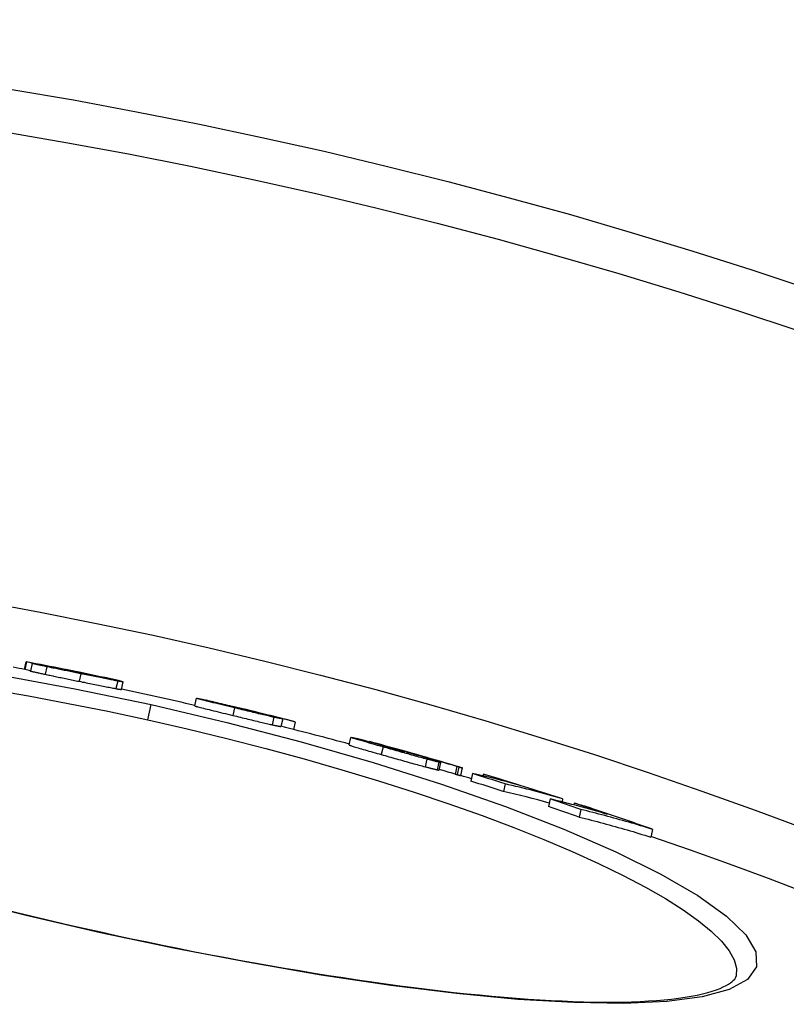
# Model space of a CAD drawing. Extents: x 112280 to 137735, y -2177 to 16835.
# Drawn here: x 121942 to 122040, y 11671 to 11797 of the extents above; entities that cross this region are included whole.
import ezdxf

# ---------------------------------------------------------------- set-up
doc = ezdxf.new("R2010")
doc.units = 0
doc.header["$LTSCALE"] = 2.5
doc.layers.add('VIDITELNÁ__ISO_', color=7, linetype='CONTINUOUS')
doc.layers.add('VIDITELNÁ_TENKÁ__ISO_', color=7, linetype='CONTINUOUS')

msp = doc.modelspace()

# ---------------------------------------------------------------- linework, layer by layer
at = {"layer": 'VIDITELNÁ__ISO_'}
for p, q in [((121942.21, 11713.7), (121942.42, 11714.68)), ((121942.24, 11713.7), (121942.26, 11713.69)), ((121954.69, 11711.12), (121954.9, 11712.1)), ((121964.1, 11709.02), (121964.31, 11709.99)), ((121965.63, 11709.73), (121965.63, 11709.73)), ((121969.51, 11708.82), (121970.03, 11708.69)), ((121975.4, 11707.33), (121975.18, 11706.36)), ((121977, 11706.94), (121976.79, 11705.98)), ((121983.95, 11703.99), (121984.17, 11704.97)), ((121986.55, 11704.37), (121986.56, 11704.43)), ((121989.04, 11703.67), (121989.03, 11703.62)), ((121993.52, 11702.47), (121993.85, 11702.39)), ((121993.52, 11702.47), (121993.52, 11702.46)), ((121995.52, 11700.76), (121995.74, 11701.74)), ((121997.79, 11701.22), (121997.58, 11700.24)), ((121998.29, 11700.06), (121998.51, 11701.03)), ((121999.81, 11700.31), (121999.59, 11699.33)), ((122001.2, 11700.22), (122001.15, 11700.01)), ((122003.98, 11698.99), (122003.77, 11698.01)), ((122009.78, 11697.06), (122009.56, 11696.08)), ((122011.39, 11697.05), (122011.31, 11696.68)), ((122012.87, 11696.52), (122012.82, 11696.29)), ((122013.73, 11695.7), (122013.51, 11694.72)), ((122022.94, 11693.14), (122022.73, 11692.15))]:
    msp.add_line(p, q, dxfattribs=at)
at = {"layer": 'VIDITELNÁ__ISO_', "flags": 128}
for points in [[(121942.47, 11714.67), (121942.47, 11714.67), (121942.47, 11714.67), (121942.46, 11714.67), (121942.46, 11714.67), (121942.46, 11714.67), (121942.45, 11714.67), (121942.45, 11714.67), (121942.45, 11714.68), (121942.44, 11714.68), (121942.44, 11714.68), (121942.44, 11714.68), (121942.44, 11714.68), (121942.43, 11714.68), (121942.43, 11714.68), (121942.43, 11714.68), (121942.43, 11714.68), (121942.43, 11714.68), (121942.43, 11714.68), (121942.43, 11714.68), (121942.42, 11714.68), (121942.42, 11714.68), (121942.42, 11714.68), (121942.42, 11714.68), (121942.42, 11714.68)], [(121942.98, 11713.5), (121943, 11713.49), (121943.02, 11713.49), (121943.05, 11713.48), (121943.08, 11713.47), (121943.11, 11713.46), (121943.15, 11713.45), (121943.2, 11713.44), (121943.25, 11713.43), (121943.31, 11713.41), (121943.37, 11713.4), (121943.43, 11713.38), (121943.51, 11713.37), (121943.59, 11713.35), (121943.67, 11713.33), (121943.76, 11713.31), (121943.86, 11713.29), (121943.96, 11713.26), (121944.07, 11713.24), (121944.19, 11713.21), (121944.31, 11713.19), (121944.44, 11713.16), (121944.57, 11713.13), (121944.71, 11713.1), (121944.85, 11713.07)], [(121945.06, 11714.05), (121944.92, 11714.08), (121944.79, 11714.11), (121944.65, 11714.14), (121944.53, 11714.16), (121944.41, 11714.19), (121944.29, 11714.22), (121944.18, 11714.24), (121944.08, 11714.26), (121943.98, 11714.28), (121943.89, 11714.31), (121943.8, 11714.32), (121943.72, 11714.34), (121943.65, 11714.36), (121943.58, 11714.38), (121943.52, 11714.39), (121943.47, 11714.4), (121943.42, 11714.42), (121943.37, 11714.43), (121943.33, 11714.44), (121943.29, 11714.45), (121943.26, 11714.46), (121943.24, 11714.46), (121943.22, 11714.47), (121943.2, 11714.48)], [(121949.44, 11713.15), (121949.25, 11713.19), (121949.05, 11713.23), (121948.86, 11713.27), (121948.67, 11713.31), (121948.47, 11713.35), (121948.28, 11713.39), (121948.09, 11713.43), (121947.9, 11713.47), (121947.7, 11713.5), (121947.51, 11713.54), (121947.32, 11713.58), (121947.13, 11713.62), (121946.95, 11713.66), (121946.76, 11713.7), (121946.58, 11713.74), (121946.4, 11713.77), (121946.22, 11713.81), (121946.04, 11713.85), (121945.87, 11713.88), (121945.7, 11713.92), (121945.53, 11713.95), (121945.37, 11713.99), (121945.22, 11714.02), (121945.06, 11714.05)], [(121948, 11713.57), (121947.98, 11713.58), (121947.95, 11713.58), (121947.93, 11713.59), (121947.9, 11713.59), (121947.88, 11713.6), (121947.85, 11713.6), (121947.83, 11713.61), (121947.81, 11713.61), (121947.78, 11713.62), (121947.76, 11713.62), (121947.74, 11713.63), (121947.71, 11713.63), (121947.69, 11713.64), (121947.67, 11713.64), (121947.65, 11713.65), (121947.63, 11713.65), (121947.61, 11713.65), (121947.59, 11713.66), (121947.57, 11713.66), (121947.55, 11713.67), (121947.53, 11713.67), (121947.52, 11713.67), (121947.5, 11713.68), (121947.48, 11713.68)], [(121947.89, 11713.56), (121947.9, 11713.56), (121947.91, 11713.55), (121947.93, 11713.55), (121947.94, 11713.54), (121947.96, 11713.54), (121947.98, 11713.53), (121948, 11713.53), (121948.03, 11713.52), (121948.05, 11713.52), (121948.08, 11713.51), (121948.12, 11713.5), (121948.15, 11713.49), (121948.2, 11713.48), (121948.25, 11713.47), (121948.3, 11713.46), (121948.36, 11713.44), (121948.43, 11713.43), (121948.5, 11713.41), (121948.59, 11713.39), (121948.69, 11713.37), (121948.79, 11713.35), (121948.9, 11713.33), (121949.02, 11713.3), (121949.13, 11713.28)], [(121949.15, 11713.34), (121949.12, 11713.35), (121949.09, 11713.36), (121949.06, 11713.36), (121949.02, 11713.37), (121948.98, 11713.38), (121948.94, 11713.39), (121948.9, 11713.39), (121948.85, 11713.4), (121948.81, 11713.41), (121948.76, 11713.42), (121948.71, 11713.43), (121948.66, 11713.44), (121948.61, 11713.45), (121948.55, 11713.46), (121948.5, 11713.47), (121948.45, 11713.48), (121948.39, 11713.5), (121948.34, 11713.51), (121948.28, 11713.52), (121948.23, 11713.53), (121948.17, 11713.54), (121948.11, 11713.55), (121948.06, 11713.56), (121948, 11713.57)], [(121949.13, 11713.28), (121949.18, 11713.27), (121949.23, 11713.26), (121949.28, 11713.25), (121949.32, 11713.24), (121949.37, 11713.23), (121949.42, 11713.22), (121949.46, 11713.21), (121949.51, 11713.2), (121949.55, 11713.19), (121949.6, 11713.19), (121949.64, 11713.18), (121949.69, 11713.17), (121949.73, 11713.16), (121949.77, 11713.15), (121949.81, 11713.14), (121949.85, 11713.14), (121949.88, 11713.13), (121949.92, 11713.12), (121949.95, 11713.12), (121949.99, 11713.11), (121950.02, 11713.1), (121950.04, 11713.1), (121950.07, 11713.09), (121950.09, 11713.09)], [(121949.57, 11713.26), (121949.56, 11713.26), (121949.55, 11713.27), (121949.54, 11713.27), (121949.53, 11713.27), (121949.52, 11713.27), (121949.51, 11713.27), (121949.5, 11713.28), (121949.49, 11713.28), (121949.48, 11713.28), (121949.46, 11713.28), (121949.45, 11713.29), (121949.43, 11713.29), (121949.42, 11713.29), (121949.4, 11713.3), (121949.38, 11713.3), (121949.36, 11713.3), (121949.34, 11713.31), (121949.32, 11713.31), (121949.29, 11713.32), (121949.27, 11713.32), (121949.24, 11713.33), (121949.21, 11713.33), (121949.18, 11713.34), (121949.15, 11713.34)], [(121944.85, 11713.07), (121945, 11713.04), (121945.16, 11713.01), (121945.32, 11712.97), (121945.48, 11712.94), (121945.65, 11712.9), (121945.83, 11712.87), (121946, 11712.83), (121946.18, 11712.8), (121946.36, 11712.76), (121946.55, 11712.72), (121946.73, 11712.68), (121946.92, 11712.64), (121947.11, 11712.61), (121947.3, 11712.57), (121947.49, 11712.53), (121947.68, 11712.49), (121947.87, 11712.45), (121948.06, 11712.41), (121948.26, 11712.37), (121948.45, 11712.33), (121948.64, 11712.29), (121948.84, 11712.25), (121949.03, 11712.21), (121949.22, 11712.18)], [(121949.22, 11712.18), (121949.45, 11712.13), (121949.68, 11712.08), (121949.91, 11712.04), (121950.14, 11711.99), (121950.37, 11711.94), (121950.6, 11711.9), (121950.82, 11711.85), (121951.04, 11711.81), (121951.26, 11711.76), (121951.48, 11711.72), (121951.7, 11711.67), (121951.91, 11711.63), (121952.12, 11711.59), (121952.33, 11711.55), (121952.53, 11711.51), (121952.72, 11711.47), (121952.91, 11711.43), (121953.09, 11711.4), (121953.26, 11711.37), (121953.42, 11711.33), (121953.57, 11711.3), (121953.72, 11711.28), (121953.85, 11711.25), (121953.97, 11711.23)], [(121954.19, 11712.21), (121954.07, 11712.23), (121953.93, 11712.25), (121953.79, 11712.28), (121953.64, 11712.31), (121953.47, 11712.34), (121953.3, 11712.38), (121953.12, 11712.41), (121952.94, 11712.45), (121952.74, 11712.49), (121952.54, 11712.53), (121952.34, 11712.57), (121952.13, 11712.61), (121951.92, 11712.65), (121951.7, 11712.69), (121951.48, 11712.74), (121951.26, 11712.78), (121951.04, 11712.83), (121950.81, 11712.87), (121950.59, 11712.92), (121950.36, 11712.97), (121950.13, 11713.01), (121949.9, 11713.06), (121949.67, 11713.11), (121949.44, 11713.15)], [(121950.09, 11713.09), (121950.13, 11713.08), (121950.16, 11713.08), (121950.19, 11713.07), (121950.21, 11713.07), (121950.23, 11713.07), (121950.25, 11713.06), (121950.26, 11713.06), (121950.28, 11713.06), (121950.29, 11713.06), (121950.29, 11713.06), (121950.3, 11713.06), (121950.31, 11713.06), (121950.31, 11713.06), (121950.31, 11713.06), (121950.31, 11713.06), (121950.31, 11713.06), (121950.31, 11713.06), (121950.31, 11713.06), (121950.3, 11713.07), (121950.3, 11713.07), (121950.29, 11713.07), (121950.29, 11713.07), (121950.28, 11713.07), (121950.28, 11713.08)], [(121954.85, 11712.12), (121954.87, 11712.12), (121954.88, 11712.11), (121954.89, 11712.11), (121954.9, 11712.11), (121954.9, 11712.1), (121954.9, 11712.1), (121954.9, 11712.1), (121954.9, 11712.1), (121954.89, 11712.1), (121954.88, 11712.1), (121954.86, 11712.1), (121954.85, 11712.1), (121954.82, 11712.1), (121954.79, 11712.1), (121954.76, 11712.11), (121954.72, 11712.11), (121954.68, 11712.12), (121954.63, 11712.13), (121954.57, 11712.14), (121954.51, 11712.15), (121954.44, 11712.16), (121954.36, 11712.17), (121954.28, 11712.19), (121954.19, 11712.21)], [(121953.97, 11711.23), (121954.04, 11711.22), (121954.1, 11711.2), (121954.16, 11711.19), (121954.22, 11711.18), (121954.27, 11711.18), (121954.32, 11711.17), (121954.36, 11711.16), (121954.41, 11711.15), (121954.44, 11711.15), (121954.48, 11711.14), (121954.51, 11711.14), (121954.54, 11711.13), (121954.56, 11711.13), (121954.59, 11711.13), (121954.61, 11711.12), (121954.62, 11711.12), (121954.64, 11711.12), (121954.65, 11711.12), (121954.66, 11711.12), (121954.67, 11711.12), (121954.68, 11711.12), (121954.68, 11711.12), (121954.69, 11711.12), (121954.69, 11711.12)], [(121969.21, 11708.76), (121968.85, 11708.85), (121968.5, 11708.93), (121968.15, 11709.02), (121967.8, 11709.1), (121967.46, 11709.18), (121967.12, 11709.27), (121966.79, 11709.35), (121966.47, 11709.42), (121966.17, 11709.5), (121965.88, 11709.57), (121965.61, 11709.64), (121965.37, 11709.7), (121965.14, 11709.76), (121964.95, 11709.81), (121964.78, 11709.85), (121964.64, 11709.89), (121964.53, 11709.92), (121964.44, 11709.95), (121964.38, 11709.97), (121964.34, 11709.98), (121964.32, 11709.99), (121964.31, 11710), (121964.33, 11710), (121964.36, 11709.99)], [(121964.36, 11709.99), (121964.38, 11709.99), (121964.41, 11709.99), (121964.44, 11709.98), (121964.48, 11709.98), (121964.52, 11709.97), (121964.57, 11709.96), (121964.62, 11709.95), (121964.68, 11709.94), (121964.74, 11709.92), (121964.81, 11709.91), (121964.89, 11709.89), (121964.97, 11709.88), (121965.05, 11709.86), (121965.14, 11709.84), (121965.24, 11709.82), (121965.33, 11709.8), (121965.44, 11709.77), (121965.55, 11709.75), (121965.66, 11709.72), (121965.77, 11709.7), (121965.9, 11709.67), (121966.02, 11709.64), (121966.15, 11709.61), (121966.28, 11709.58)], [(121966.28, 11709.58), (121966.38, 11709.56), (121966.5, 11709.53), (121966.63, 11709.5), (121966.77, 11709.47), (121966.92, 11709.43), (121967.07, 11709.4), (121967.21, 11709.36), (121967.36, 11709.33), (121967.49, 11709.3), (121967.62, 11709.27), (121967.75, 11709.24), (121967.88, 11709.21), (121968.01, 11709.18), (121968.15, 11709.15), (121968.29, 11709.11), (121968.42, 11709.08), (121968.56, 11709.05), (121968.7, 11709.01), (121968.84, 11708.98), (121968.98, 11708.95), (121969.11, 11708.92), (121969.25, 11708.88), (121969.38, 11708.85), (121969.51, 11708.82)], [(121964.1, 11709.02), (121964.1, 11709.01), (121964.12, 11709), (121964.16, 11708.99), (121964.22, 11708.97), (121964.29, 11708.95), (121964.39, 11708.92), (121964.51, 11708.89), (121964.65, 11708.85), (121964.82, 11708.81), (121965, 11708.76), (121965.21, 11708.71), (121965.44, 11708.65), (121965.69, 11708.59), (121965.95, 11708.53), (121966.22, 11708.46), (121966.51, 11708.39), (121966.8, 11708.32), (121967.1, 11708.24), (121967.41, 11708.17), (121967.72, 11708.09), (121968.03, 11708.02), (121968.35, 11707.94), (121968.67, 11707.86), (121968.99, 11707.78)], [(121968.88, 11708.92), (121968.87, 11708.92), (121968.86, 11708.92), (121968.86, 11708.92), (121968.86, 11708.92), (121968.86, 11708.92), (121968.86, 11708.92), (121968.86, 11708.92), (121968.87, 11708.92), (121968.88, 11708.91), (121968.9, 11708.91), (121968.92, 11708.9), (121968.95, 11708.89), (121968.98, 11708.89), (121969.01, 11708.88), (121969.06, 11708.86), (121969.11, 11708.85), (121969.16, 11708.84), (121969.23, 11708.82), (121969.3, 11708.8), (121969.37, 11708.78), (121969.46, 11708.76), (121969.54, 11708.74), (121969.63, 11708.72), (121969.71, 11708.7)], [(121971, 11708.45), (121970.86, 11708.48), (121970.73, 11708.51), (121970.6, 11708.54), (121970.47, 11708.57), (121970.35, 11708.6), (121970.23, 11708.63), (121970.11, 11708.66), (121969.99, 11708.68), (121969.88, 11708.71), (121969.78, 11708.73), (121969.68, 11708.75), (121969.58, 11708.78), (121969.49, 11708.8), (121969.4, 11708.82), (121969.32, 11708.83), (121969.25, 11708.85), (121969.18, 11708.87), (121969.11, 11708.88), (121969.06, 11708.89), (121969.01, 11708.9), (121968.97, 11708.91), (121968.93, 11708.92), (121968.9, 11708.92), (121968.88, 11708.92)], [(121974.27, 11707.56), (121974.14, 11707.58), (121974, 11707.62), (121973.85, 11707.65), (121973.69, 11707.69), (121973.52, 11707.73), (121973.34, 11707.77), (121973.15, 11707.81), (121972.95, 11707.86), (121972.75, 11707.91), (121972.53, 11707.96), (121972.31, 11708.01), (121972.09, 11708.06), (121971.86, 11708.12), (121971.62, 11708.18), (121971.39, 11708.23), (121971.15, 11708.29), (121970.91, 11708.35), (121970.67, 11708.41), (121970.42, 11708.46), (121970.18, 11708.52), (121969.94, 11708.58), (121969.69, 11708.64), (121969.45, 11708.7), (121969.21, 11708.76)], [(121969.71, 11708.7), (121969.8, 11708.68), (121969.89, 11708.66), (121969.97, 11708.64), (121970.06, 11708.62), (121970.14, 11708.6), (121970.22, 11708.58), (121970.3, 11708.56), (121970.37, 11708.54), (121970.43, 11708.53), (121970.49, 11708.52), (121970.54, 11708.5), (121970.59, 11708.49), (121970.64, 11708.48), (121970.68, 11708.47), (121970.71, 11708.47), (121970.75, 11708.46), (121970.78, 11708.45), (121970.8, 11708.45), (121970.83, 11708.44), (121970.85, 11708.44), (121970.87, 11708.44), (121970.89, 11708.43), (121970.9, 11708.43), (121970.92, 11708.43)], [(121974.59, 11707.57), (121974.54, 11707.58), (121974.47, 11707.6), (121974.39, 11707.62), (121974.3, 11707.64), (121974.2, 11707.67), (121974.08, 11707.7), (121973.96, 11707.73), (121973.83, 11707.76), (121973.68, 11707.79), (121973.53, 11707.83), (121973.37, 11707.87), (121973.2, 11707.91), (121973.02, 11707.96), (121972.84, 11708), (121972.66, 11708.05), (121972.47, 11708.09), (121972.28, 11708.14), (121972.09, 11708.18), (121971.9, 11708.23), (121971.72, 11708.27), (121971.53, 11708.32), (121971.35, 11708.36), (121971.17, 11708.4), (121971, 11708.45)], [(121968.99, 11707.78), (121969.23, 11707.72), (121969.48, 11707.67), (121969.72, 11707.61), (121969.96, 11707.55), (121970.21, 11707.49), (121970.45, 11707.43), (121970.69, 11707.37), (121970.93, 11707.31), (121971.17, 11707.26), (121971.41, 11707.2), (121971.64, 11707.14), (121971.87, 11707.09), (121972.1, 11707.03), (121972.32, 11706.98), (121972.53, 11706.93), (121972.74, 11706.88), (121972.93, 11706.84), (121973.12, 11706.79), (121973.31, 11706.75), (121973.48, 11706.71), (121973.64, 11706.67), (121973.79, 11706.64), (121973.93, 11706.61), (121974.06, 11706.58)], [(121975.4, 11707.33), (121975.38, 11707.34), (121975.36, 11707.34), (121975.33, 11707.35), (121975.31, 11707.35), (121975.28, 11707.35), (121975.25, 11707.36), (121975.22, 11707.36), (121975.19, 11707.37), (121975.15, 11707.38), (121975.12, 11707.38), (121975.08, 11707.39), (121975.03, 11707.4), (121974.99, 11707.41), (121974.94, 11707.42), (121974.89, 11707.43), (121974.84, 11707.44), (121974.78, 11707.45), (121974.72, 11707.46), (121974.66, 11707.47), (121974.59, 11707.49), (121974.52, 11707.5), (121974.44, 11707.52), (121974.36, 11707.54), (121974.27, 11707.56)], [(121977, 11706.94), (121976.97, 11706.95), (121976.93, 11706.96), (121976.89, 11706.97), (121976.85, 11706.99), (121976.8, 11707), (121976.74, 11707.02), (121976.68, 11707.03), (121976.61, 11707.05), (121976.54, 11707.07), (121976.46, 11707.1), (121976.37, 11707.12), (121976.28, 11707.14), (121976.18, 11707.17), (121976.07, 11707.2), (121975.96, 11707.23), (121975.83, 11707.26), (121975.71, 11707.29), (121975.57, 11707.32), (121975.43, 11707.36), (121975.28, 11707.4), (121975.12, 11707.44), (121974.95, 11707.48), (121974.78, 11707.52), (121974.59, 11707.57)], [(121974.06, 11706.58), (121974.14, 11706.56), (121974.22, 11706.54), (121974.3, 11706.53), (121974.37, 11706.51), (121974.44, 11706.5), (121974.5, 11706.48), (121974.56, 11706.47), (121974.62, 11706.46), (121974.68, 11706.45), (121974.73, 11706.44), (121974.77, 11706.43), (121974.82, 11706.42), (121974.86, 11706.41), (121974.9, 11706.41), (121974.94, 11706.4), (121974.97, 11706.39), (121975, 11706.39), (121975.03, 11706.38), (121975.06, 11706.38), (121975.09, 11706.37), (121975.12, 11706.37), (121975.14, 11706.36), (121975.16, 11706.36), (121975.18, 11706.36)], [(121988.3, 11703.73), (121987.93, 11703.84), (121987.57, 11703.94), (121987.22, 11704.04), (121986.87, 11704.14), (121986.54, 11704.24), (121986.21, 11704.33), (121985.9, 11704.42), (121985.61, 11704.5), (121985.33, 11704.59), (121985.09, 11704.66), (121984.86, 11704.73), (121984.67, 11704.79), (121984.51, 11704.84), (121984.38, 11704.88), (121984.28, 11704.91), (121984.22, 11704.94), (121984.18, 11704.96), (121984.17, 11704.97), (121984.18, 11704.97), (121984.22, 11704.97), (121984.27, 11704.96), (121984.35, 11704.95), (121984.43, 11704.93), (121984.53, 11704.91)], [(121984.53, 11704.91), (121984.55, 11704.91), (121984.56, 11704.9), (121984.57, 11704.9), (121984.58, 11704.9), (121984.6, 11704.89), (121984.61, 11704.89), (121984.62, 11704.89), (121984.64, 11704.89), (121984.65, 11704.88), (121984.67, 11704.88), (121984.68, 11704.88), (121984.69, 11704.87), (121984.71, 11704.87), (121984.72, 11704.87), (121984.74, 11704.86), (121984.76, 11704.86), (121984.77, 11704.85), (121984.79, 11704.85), (121984.8, 11704.85), (121984.82, 11704.84), (121984.84, 11704.84), (121984.85, 11704.84), (121984.87, 11704.83), (121984.89, 11704.83)], [(121987.75, 11704.08), (121987.63, 11704.11), (121987.51, 11704.15), (121987.39, 11704.18), (121987.29, 11704.21), (121987.18, 11704.24), (121987.09, 11704.27), (121987, 11704.3), (121986.92, 11704.32), (121986.84, 11704.34), (121986.78, 11704.36), (121986.72, 11704.38), (121986.67, 11704.4), (121986.63, 11704.41), (121986.6, 11704.42), (121986.58, 11704.42), (121986.57, 11704.43), (121986.56, 11704.43), (121986.57, 11704.43), (121986.58, 11704.43), (121986.61, 11704.42), (121986.64, 11704.41), (121986.68, 11704.4), (121986.73, 11704.39), (121986.79, 11704.37)], [(121983.95, 11703.99), (121983.96, 11703.98), (121983.98, 11703.97), (121984.02, 11703.95), (121984.07, 11703.93), (121984.14, 11703.91), (121984.23, 11703.88), (121984.33, 11703.85), (121984.46, 11703.81), (121984.6, 11703.76), (121984.76, 11703.72), (121984.93, 11703.66), (121985.12, 11703.61), (121985.32, 11703.55), (121985.53, 11703.48), (121985.76, 11703.42), (121985.99, 11703.35), (121986.24, 11703.28), (121986.49, 11703.21), (121986.74, 11703.14), (121987, 11703.06), (121987.27, 11702.99), (121987.53, 11702.91), (121987.81, 11702.83), (121988.08, 11702.75)], [(121986.79, 11704.37), (121986.81, 11704.37), (121986.83, 11704.36), (121986.85, 11704.36), (121986.87, 11704.35), (121986.89, 11704.35), (121986.91, 11704.34), (121986.93, 11704.34), (121986.95, 11704.33), (121986.98, 11704.32), (121987, 11704.32), (121987.02, 11704.31), (121987.05, 11704.3), (121987.07, 11704.3), (121987.1, 11704.29), (121987.12, 11704.28), (121987.15, 11704.28), (121987.18, 11704.27), (121987.21, 11704.26), (121987.24, 11704.25), (121987.26, 11704.25), (121987.29, 11704.24), (121987.32, 11704.23), (121987.36, 11704.22), (121987.39, 11704.21)], [(121993.93, 11702.17), (121993.74, 11702.22), (121993.55, 11702.27), (121993.35, 11702.32), (121993.14, 11702.38), (121992.92, 11702.44), (121992.7, 11702.5), (121992.47, 11702.56), (121992.23, 11702.63), (121992, 11702.69), (121991.75, 11702.76), (121991.51, 11702.83), (121991.26, 11702.9), (121991.01, 11702.97), (121990.76, 11703.03), (121990.51, 11703.1), (121990.27, 11703.18), (121990.02, 11703.25), (121989.77, 11703.32), (121989.52, 11703.39), (121989.27, 11703.46), (121989.02, 11703.53), (121988.78, 11703.6), (121988.54, 11703.66), (121988.3, 11703.73)], [(121988.86, 11703.71), (121988.84, 11703.72), (121988.82, 11703.72), (121988.8, 11703.72), (121988.78, 11703.73), (121988.77, 11703.73), (121988.75, 11703.74), (121988.73, 11703.74), (121988.72, 11703.74), (121988.7, 11703.75), (121988.69, 11703.75), (121988.67, 11703.75), (121988.66, 11703.75), (121988.64, 11703.76), (121988.63, 11703.76), (121988.62, 11703.76), (121988.61, 11703.76), (121988.6, 11703.76), (121988.59, 11703.77), (121988.58, 11703.77), (121988.57, 11703.77), (121988.56, 11703.77), (121988.56, 11703.77), (121988.56, 11703.77), (121988.56, 11703.76)], [(121988.56, 11703.76), (121988.56, 11703.76), (121988.57, 11703.76), (121988.58, 11703.76), (121988.59, 11703.75), (121988.6, 11703.75), (121988.62, 11703.74), (121988.64, 11703.73), (121988.66, 11703.73), (121988.69, 11703.72), (121988.72, 11703.71), (121988.76, 11703.7), (121988.79, 11703.69), (121988.83, 11703.67), (121988.88, 11703.66), (121988.92, 11703.65), (121988.97, 11703.63), (121989.02, 11703.62), (121989.08, 11703.6), (121989.13, 11703.58), (121989.19, 11703.57), (121989.25, 11703.55), (121989.31, 11703.53), (121989.37, 11703.52), (121989.43, 11703.5)], [(121991.01, 11703.1), (121990.97, 11703.11), (121990.93, 11703.12), (121990.88, 11703.14), (121990.82, 11703.16), (121990.77, 11703.18), (121990.71, 11703.19), (121990.64, 11703.21), (121990.58, 11703.23), (121990.51, 11703.26), (121990.45, 11703.28), (121990.38, 11703.3), (121990.31, 11703.32), (121990.24, 11703.34), (121990.17, 11703.36), (121990.1, 11703.38), (121990.03, 11703.4), (121989.96, 11703.43), (121989.88, 11703.45), (121989.81, 11703.47), (121989.73, 11703.49), (121989.66, 11703.52), (121989.58, 11703.54), (121989.5, 11703.56), (121989.43, 11703.58)], [(121989.43, 11703.5), (121989.52, 11703.47), (121989.61, 11703.45), (121989.7, 11703.42), (121989.79, 11703.4), (121989.88, 11703.37), (121989.97, 11703.35), (121990.06, 11703.32), (121990.14, 11703.3), (121990.23, 11703.28), (121990.31, 11703.25), (121990.4, 11703.23), (121990.47, 11703.21), (121990.55, 11703.19), (121990.62, 11703.17), (121990.68, 11703.16), (121990.74, 11703.14), (121990.79, 11703.13), (121990.84, 11703.11), (121990.89, 11703.1), (121990.93, 11703.09), (121990.96, 11703.09), (121991, 11703.08), (121991.03, 11703.07), (121991.05, 11703.07)], [(121988.08, 11702.75), (121988.32, 11702.69), (121988.56, 11702.62), (121988.81, 11702.55), (121989.05, 11702.48), (121989.3, 11702.41), (121989.55, 11702.34), (121989.8, 11702.27), (121990.05, 11702.2), (121990.3, 11702.13), (121990.55, 11702.06), (121990.8, 11701.99), (121991.04, 11701.92), (121991.29, 11701.85), (121991.54, 11701.78), (121991.78, 11701.71), (121992.02, 11701.65), (121992.25, 11701.58), (121992.48, 11701.52), (121992.7, 11701.46), (121992.92, 11701.4), (121993.13, 11701.35), (121993.33, 11701.29), (121993.52, 11701.24), (121993.71, 11701.19)], [(121991.05, 11703.07), (121991.06, 11703.06), (121991.07, 11703.06), (121991.08, 11703.06), (121991.09, 11703.06), (121991.1, 11703.06), (121991.1, 11703.06), (121991.11, 11703.06), (121991.11, 11703.06), (121991.11, 11703.06), (121991.11, 11703.06), (121991.11, 11703.06), (121991.11, 11703.06), (121991.11, 11703.06), (121991.1, 11703.06), (121991.1, 11703.06), (121991.09, 11703.07), (121991.09, 11703.07), (121991.08, 11703.07), (121991.07, 11703.08), (121991.06, 11703.08), (121991.05, 11703.08), (121991.04, 11703.09), (121991.02, 11703.09), (121991.01, 11703.1)], [(121991.35, 11703.11), (121991.32, 11703.11), (121991.3, 11703.12), (121991.29, 11703.12), (121991.28, 11703.13), (121991.27, 11703.13), (121991.26, 11703.13), (121991.26, 11703.13), (121991.26, 11703.13), (121991.26, 11703.13), (121991.27, 11703.13), (121991.28, 11703.12), (121991.29, 11703.12), (121991.3, 11703.11), (121991.32, 11703.11), (121991.34, 11703.1), (121991.37, 11703.09), (121991.39, 11703.09), (121991.42, 11703.08), (121991.45, 11703.07), (121991.48, 11703.06), (121991.52, 11703.05), (121991.55, 11703.04), (121991.59, 11703.03), (121991.63, 11703.02)], [(121993.09, 11702.61), (121993, 11702.64), (121992.9, 11702.67), (121992.81, 11702.69), (121992.71, 11702.72), (121992.62, 11702.75), (121992.52, 11702.78), (121992.43, 11702.8), (121992.33, 11702.83), (121992.24, 11702.86), (121992.15, 11702.88), (121992.06, 11702.91), (121991.98, 11702.93), (121991.9, 11702.95), (121991.82, 11702.97), (121991.75, 11702.99), (121991.69, 11703.01), (121991.63, 11703.03), (121991.57, 11703.04), (121991.53, 11703.06), (121991.48, 11703.07), (121991.44, 11703.08), (121991.41, 11703.09), (121991.37, 11703.1), (121991.35, 11703.11)], [(121991.63, 11703.02), (121991.66, 11703.01), (121991.7, 11703), (121991.74, 11702.98), (121991.79, 11702.97), (121991.83, 11702.96), (121991.88, 11702.94), (121991.94, 11702.93), (121991.99, 11702.91), (121992.05, 11702.89), (121992.1, 11702.88), (121992.16, 11702.86), (121992.22, 11702.84), (121992.28, 11702.83), (121992.34, 11702.81), (121992.4, 11702.79), (121992.46, 11702.77), (121992.52, 11702.75), (121992.59, 11702.73), (121992.65, 11702.71), (121992.71, 11702.7), (121992.77, 11702.68), (121992.83, 11702.66), (121992.89, 11702.64), (121992.95, 11702.63)], [(121993.85, 11702.39), (121993.89, 11702.38), (121993.92, 11702.37), (121993.95, 11702.36), (121993.98, 11702.35), (121994.01, 11702.34), (121994.03, 11702.34), (121994.04, 11702.34), (121994.06, 11702.33), (121994.06, 11702.33), (121994.06, 11702.33), (121994.05, 11702.33), (121994.04, 11702.34), (121994.02, 11702.35), (121993.98, 11702.36), (121993.94, 11702.37), (121993.89, 11702.38), (121993.82, 11702.4), (121993.74, 11702.43), (121993.65, 11702.45), (121993.55, 11702.48), (121993.45, 11702.51), (121993.33, 11702.54), (121993.21, 11702.58), (121993.09, 11702.61)], [(121995.48, 11701.79), (121995.44, 11701.79), (121995.4, 11701.8), (121995.36, 11701.81), (121995.31, 11701.82), (121995.27, 11701.83), (121995.22, 11701.84), (121995.17, 11701.86), (121995.12, 11701.87), (121995.06, 11701.88), (121995, 11701.9), (121994.94, 11701.91), (121994.88, 11701.93), (121994.81, 11701.94), (121994.74, 11701.96), (121994.67, 11701.98), (121994.6, 11702), (121994.52, 11702.02), (121994.45, 11702.04), (121994.37, 11702.06), (121994.28, 11702.08), (121994.2, 11702.1), (121994.11, 11702.12), (121994.02, 11702.15), (121993.93, 11702.17)], [(121993.95, 11702.32), (121994.04, 11702.3), (121994.12, 11702.27), (121994.2, 11702.25), (121994.29, 11702.22), (121994.37, 11702.2), (121994.45, 11702.17), (121994.53, 11702.15), (121994.61, 11702.12), (121994.69, 11702.1), (121994.76, 11702.07), (121994.84, 11702.05), (121994.91, 11702.03), (121994.98, 11702.01), (121995.05, 11701.98), (121995.12, 11701.96), (121995.18, 11701.94), (121995.25, 11701.92), (121995.31, 11701.9), (121995.37, 11701.88), (121995.42, 11701.86), (121995.47, 11701.85), (121995.52, 11701.83), (121995.57, 11701.82), (121995.6, 11701.8)], [(121993.71, 11701.19), (121993.8, 11701.17), (121993.89, 11701.14), (121993.98, 11701.12), (121994.07, 11701.1), (121994.15, 11701.08), (121994.23, 11701.06), (121994.31, 11701.04), (121994.38, 11701.02), (121994.46, 11701), (121994.53, 11700.98), (121994.59, 11700.96), (121994.66, 11700.95), (121994.72, 11700.93), (121994.78, 11700.92), (121994.84, 11700.9), (121994.9, 11700.89), (121994.95, 11700.88), (121995, 11700.87), (121995.05, 11700.85), (121995.1, 11700.84), (121995.14, 11700.83), (121995.18, 11700.82), (121995.22, 11700.81), (121995.26, 11700.81)], [(121995.26, 11700.81), (121995.28, 11700.8), (121995.3, 11700.8), (121995.32, 11700.79), (121995.34, 11700.79), (121995.35, 11700.79), (121995.37, 11700.78), (121995.38, 11700.78), (121995.4, 11700.78), (121995.41, 11700.78), (121995.43, 11700.77), (121995.44, 11700.77), (121995.45, 11700.77), (121995.46, 11700.77), (121995.47, 11700.77), (121995.48, 11700.76), (121995.49, 11700.76), (121995.49, 11700.76), (121995.5, 11700.76), (121995.51, 11700.76), (121995.51, 11700.76), (121995.52, 11700.76), (121995.52, 11700.76), (121995.52, 11700.76), (121995.52, 11700.76)], [(121995.6, 11701.8), (121995.63, 11701.79), (121995.66, 11701.78), (121995.68, 11701.77), (121995.69, 11701.77), (121995.71, 11701.76), (121995.72, 11701.76), (121995.73, 11701.75), (121995.73, 11701.75), (121995.74, 11701.74), (121995.74, 11701.74), (121995.73, 11701.74), (121995.73, 11701.74), (121995.72, 11701.74), (121995.71, 11701.74), (121995.7, 11701.74), (121995.68, 11701.75), (121995.66, 11701.75), (121995.64, 11701.75), (121995.62, 11701.76), (121995.6, 11701.76), (121995.57, 11701.77), (121995.54, 11701.77), (121995.51, 11701.78), (121995.48, 11701.79)], [(121997.68, 11701.28), (121997.73, 11701.27), (121997.77, 11701.26), (121997.81, 11701.25), (121997.85, 11701.24), (121997.88, 11701.22), (121997.92, 11701.21), (121997.96, 11701.2), (121997.99, 11701.19), (121998.03, 11701.18), (121998.06, 11701.17), (121998.09, 11701.16), (121998.12, 11701.15), (121998.15, 11701.15), (121998.18, 11701.14), (121998.21, 11701.13), (121998.23, 11701.12), (121998.26, 11701.11), (121998.28, 11701.11), (121998.3, 11701.1), (121998.32, 11701.09), (121998.34, 11701.09), (121998.36, 11701.08), (121998.38, 11701.08), (121998.4, 11701.07)], [(121998.04, 11701.15), (121998.03, 11701.16), (121998.02, 11701.16), (121998.01, 11701.16), (121998, 11701.17), (121997.99, 11701.17), (121997.98, 11701.17), (121997.97, 11701.17), (121997.96, 11701.18), (121997.95, 11701.18), (121997.94, 11701.18), (121997.93, 11701.19), (121997.92, 11701.19), (121997.9, 11701.19), (121997.89, 11701.19), (121997.88, 11701.2), (121997.87, 11701.2), (121997.86, 11701.2), (121997.85, 11701.2), (121997.84, 11701.21), (121997.83, 11701.21), (121997.82, 11701.21), (121997.81, 11701.22), (121997.8, 11701.22), (121997.79, 11701.22)], [(121998.4, 11701.07), (121998.43, 11701.06), (121998.46, 11701.05), (121998.48, 11701.05), (121998.49, 11701.04), (121998.51, 11701.04), (121998.51, 11701.04), (121998.51, 11701.03), (121998.51, 11701.03), (121998.5, 11701.04), (121998.49, 11701.04), (121998.47, 11701.04), (121998.46, 11701.05), (121998.44, 11701.05), (121998.41, 11701.06), (121998.38, 11701.06), (121998.35, 11701.07), (121998.32, 11701.08), (121998.29, 11701.09), (121998.25, 11701.1), (121998.21, 11701.11), (121998.17, 11701.12), (121998.13, 11701.13), (121998.09, 11701.14), (121998.04, 11701.15)], [(121997.58, 11700.24), (121997.59, 11700.24), (121997.6, 11700.24), (121997.61, 11700.23), (121997.62, 11700.23), (121997.63, 11700.23), (121997.64, 11700.23), (121997.65, 11700.22), (121997.66, 11700.22), (121997.67, 11700.22), (121997.68, 11700.21), (121997.69, 11700.21), (121997.7, 11700.21), (121997.71, 11700.21), (121997.72, 11700.2), (121997.73, 11700.2), (121997.74, 11700.2), (121997.75, 11700.2), (121997.76, 11700.19), (121997.77, 11700.19), (121997.78, 11700.19), (121997.79, 11700.18), (121997.8, 11700.18), (121997.82, 11700.18), (121997.83, 11700.18)], [(121997.83, 11700.18), (121997.86, 11700.17), (121997.89, 11700.16), (121997.92, 11700.15), (121997.95, 11700.14), (121997.98, 11700.13), (121998.01, 11700.13), (121998.04, 11700.12), (121998.06, 11700.11), (121998.09, 11700.11), (121998.11, 11700.1), (121998.14, 11700.09), (121998.16, 11700.09), (121998.18, 11700.08), (121998.2, 11700.08), (121998.21, 11700.07), (121998.23, 11700.07), (121998.24, 11700.07), (121998.26, 11700.06), (121998.27, 11700.06), (121998.28, 11700.06), (121998.28, 11700.06), (121998.29, 11700.06), (121998.29, 11700.06), (121998.29, 11700.06)], [(122022.94, 11693.14), (122022.56, 11693.25), (122022.18, 11693.37), (122021.8, 11693.49), (122021.42, 11693.6), (122021.04, 11693.72), (122020.65, 11693.83), (122020.27, 11693.94), (122019.89, 11694.05), (122019.51, 11694.16), (122019.12, 11694.27), (122018.74, 11694.38), (122018.35, 11694.49), (122017.97, 11694.6), (122017.59, 11694.7), (122017.2, 11694.8), (122016.82, 11694.91), (122016.43, 11695.01), (122016.05, 11695.11), (122015.66, 11695.21), (122015.27, 11695.31), (122014.89, 11695.41), (122014.5, 11695.51), (122014.12, 11695.6), (122013.73, 11695.7)], [(122013.51, 11694.72), (122013.9, 11694.62), (122014.28, 11694.52), (122014.67, 11694.43), (122015.06, 11694.33), (122015.44, 11694.23), (122015.83, 11694.13), (122016.21, 11694.03), (122016.6, 11693.93), (122016.98, 11693.82), (122017.37, 11693.72), (122017.75, 11693.61), (122018.14, 11693.51), (122018.52, 11693.4), (122018.9, 11693.29), (122019.29, 11693.18), (122019.67, 11693.07), (122020.05, 11692.96), (122020.44, 11692.85), (122020.82, 11692.73), (122021.2, 11692.62), (122021.58, 11692.5), (122021.96, 11692.39), (122022.34, 11692.27), (122022.73, 11692.15)], [(121940.16, 11682.72), (121942.13, 11682.24), (121944.1, 11681.77), (121946.07, 11681.3), (121948.05, 11680.84), (121950.02, 11680.39), (121952, 11679.95)], [(121952, 11679.95), (121953.98, 11679.51), (121955.97, 11679.09), (121957.96, 11678.67), (121959.95, 11678.25), (121961.93, 11677.85), (121963.91, 11677.46), (121965.89, 11677.07), (121967.86, 11676.7), (121969.82, 11676.33), (121971.77, 11675.97), (121973.71, 11675.63), (121975.63, 11675.3), (121977.54, 11674.98), (121979.43, 11674.66), (121981.31, 11674.36), (121983.18, 11674.08), (121985.03, 11673.8), (121986.86, 11673.53), (121988.67, 11673.28), (121990.47, 11673.04), (121992.24, 11672.81), (121993.98, 11672.59), (121995.7, 11672.38), (121997.4, 11672.19), (121999.06, 11672.02), (122000.69, 11671.85), (122002.3, 11671.7), (122003.88, 11671.56), (122005.43, 11671.44), (122006.95, 11671.33), (122008.44, 11671.23), (122009.9, 11671.15), (122011.33, 11671.08), (122012.71, 11671.02), (122014.06, 11670.98), (122015.38, 11670.95), (122016.65, 11670.93), (122017.88, 11670.93), (122019.07, 11670.95), (122020.23, 11670.98), (122021.34, 11671.02), (122022.42, 11671.08), (122023.45, 11671.15), (122024.44, 11671.23), (122025.38, 11671.32), (122026.28, 11671.43), (122027.13, 11671.55), (122027.93, 11671.69), (122028.69, 11671.83), (122029.39, 11671.99), (122030.04, 11672.15), (122030.63, 11672.33), (122031.15, 11672.51), (122031.62, 11672.69), (122032.04, 11672.88), (122032.4, 11673.06), (122032.71, 11673.24), (122032.97, 11673.42), (122033.19, 11673.59), (122033.37, 11673.75), (122033.51, 11673.9), (122033.61, 11674.04), (122033.67, 11674.16), (122033.71, 11674.27)]]:
    msp.add_lwpolyline(points, dxfattribs=at)
at = {"layer": 'VIDITELNÁ__ISO_'}
for radius in [660.5, 595, 595]:
    msp.add_circle((121831.57, 11136.71), radius, dxfattribs=at)
for radius, start, end in [(588.5, 78.66561, 79.13926), (587.5, 79.14205, 79.28791), (588.5, 77.96521, 78.42693), (587.5, 76.96212, 77.90228), (588.5, 75.8621, 76.3921), (587.5, 74.96441, 75.85014), (588.5, 73.60437, 74.64671), (587.5, 73.37458, 73.51353), (587.5, 5.86326, 71.00996)]:
    msp.add_arc((121831.57, 11136.71), radius, start, end, dxfattribs=at)
for centre, major_axis, ratio, start_param, end_param in [((121791.16, 11031.53), (151.44, 683.11), 0.087571, 6.273149, 6.285355), ((121791.16, 11031.53), (151.23, 682.13), 0.087571, 6.273135, 6.285358), ((121795.87, 11030.47), (151.47, 683.24), 0.087571, 6.27386, 6.284967), ((121798.24, 11029.94), (151.48, 683.3), 0.087571, 6.273732, 6.285689), ((121802.82, 11028.91), (151.5, 683.36), 0.087571, 6.274182, 6.283896), ((121831.68, 11135.75), (127.57, 575.43), 0.995148, 6.27061, 6.27203), ((121820.51, 11026.18), (151.22, 682.1), 0.127604, 0.006203, 0.00919), ((121830.96, 11135.91), (127.57, 575.43), 0.995148, 6.253631, 6.261045), ((121829.61, 11129.62), (128.97, 581.73), 0.960651, 6.228303, 6.235829), ((121831.64, 11064.02), (142.66, 643.5), 0.572507, 6.241766, 6.246389), ((121972.12, 11628.07), (17.2, 75.53), 0.828833, 0.004444, 0.007364), ((121834.87, 11065.92), (142.07, 640.86), 0.590716, 6.237871, 6.240565), ((121831.13, 11129.3), (128.96, 581.69), 0.960651, 6.215115, 6.222895), ((121831.13, 11129.3), (128.74, 580.71), 0.960651, 6.215, 6.21872), ((121852.85, 11036.56), (147.14, 663.72), 0.382524, 6.260376, 6.283913), ((121827.38, 11123.27), (130.41, 588.24), 0.923946, 6.197203, 6.205069), ((121848.37, 11037.64), (147.21, 664), 0.382524, 6.255003, 6.260886), ((121832.52, 11122.14), (130.39, 588.14), 0.923946, 6.203507, 6.212045), ((121833.81, 11121.87), (130.36, 588.04), 0.923946, 6.195238, 6.211648), ((121827.38, 11123.28), (130.19, 587.26), 0.923946, 6.197059, 6.204939), ((121857.01, 11035.71), (147.04, 663.26), 0.382524, 6.254013, 6.283456), ((121857.01, 11035.72), (146.82, 662.28), 0.382524, 6.260034, 6.283448), ((121862.06, 11045.08), (144.7, 652.68), 0.477516, 6.249519, 6.273459), ((121827.61, 11115), (132.15, 596.08), 0.878623, 6.178572, 6.186348), ((121827.62, 11115.01), (131.93, 595.1), 0.878623, 6.178398, 6.186188), ((121857.88, 11046.15), (144.77, 653.01), 0.477516, 6.244151, 6.250135), ((121834.12, 11113.57), (132.09, 595.84), 0.878623, 6.184466, 6.192907), ((121835.75, 11113.25), (132.06, 595.69), 0.878623, 6.176202, 6.192429)]:
    msp.add_ellipse(centre, major_axis=major_axis, ratio=ratio, start_param=start_param, end_param=end_param, dxfattribs=at)
at = {"layer": 'VIDITELNÁ_TENKÁ__ISO_'}
for p, q in [((121942.47, 11714.67), (121942.26, 11713.69)), ((121943.2, 11714.48), (121942.98, 11713.5)), ((121945.06, 11714.05), (121944.85, 11713.07)), ((121948, 11713.57), (121947.99, 11713.53)), ((121949.15, 11713.34), (121949.14, 11713.28)), ((121949.44, 11713.15), (121949.22, 11712.18)), ((121949.57, 11713.26), (121949.55, 11713.19)), ((121950.28, 11713.08), (121950.27, 11713.06)), ((121954.19, 11712.21), (121953.97, 11711.23)), ((121958.05, 11707.22), (121958.48, 11709.17)), ((121968.88, 11708.92), (121968.88, 11708.91)), ((121969.21, 11708.76), (121968.99, 11707.78)), ((121971, 11708.45), (121970.99, 11708.42)), ((121974.27, 11707.56), (121974.06, 11706.58)), ((121974.59, 11707.57), (121974.59, 11707.54)), ((121987.75, 11704.08), (121987.74, 11704.04)), ((121988.3, 11703.73), (121988.08, 11702.75)), ((121988.86, 11703.71), (121988.85, 11703.67)), ((121989.43, 11703.58), (121989.41, 11703.51)), ((121991.01, 11703.1), (121991.01, 11703.08)), ((121991.35, 11703.11), (121991.34, 11703.1)), ((121993.09, 11702.61), (121993.08, 11702.59)), ((121993.93, 11702.17), (121993.71, 11701.19)), ((121995.48, 11701.79), (121995.26, 11700.81)), ((121998.04, 11701.15), (121997.83, 11700.18)), ((121952, 11679.95), (121951.98, 11679.86))]:
    msp.add_line(p, q, dxfattribs=at)
at = {"layer": 'VIDITELNÁ_TENKÁ__ISO_', "flags": 128}
for points in [[(121938.97, 11713), (121948.69, 11711.22), (121958.48, 11709.17)], [(121937.69, 11711.17), (121942.73, 11710.3), (121947.82, 11709.34), (121952.94, 11708.32), (121958.05, 11707.22)], [(121958.48, 11709.17), (121968.21, 11706.89), (121977.78, 11704.4), (121987.02, 11701.75), (121995.81, 11698.96), (122004.03, 11696.09), (122011.54, 11693.17), (122018.24, 11690.25), (122024.02, 11687.39), (122028.78, 11684.62), (122032.44, 11682), (122034.94, 11679.58), (122036.23, 11677.39), (122036.31, 11675.47), (122035.15, 11673.85), (122032.8, 11672.55), (122029.31, 11671.61), (122024.77, 11671.02), (122019.24, 11670.77), (122012.84, 11670.87), (122005.64, 11671.29), (121997.76, 11672.04), (121989.29, 11673.09), (121980.36, 11674.42), (121971.08, 11676.01), (121961.57, 11677.83), (121951.98, 11679.86)], [(121958.05, 11707.22), (121963.14, 11706.06), (121968.21, 11704.83), (121973.22, 11703.54), (121978.16, 11702.2), (121983, 11700.81), (121987.73, 11699.38), (121992.32, 11697.92), (121996.76, 11696.42), (122001.03, 11694.91), (122005.11, 11693.37), (122008.98, 11691.83), (122012.62, 11690.29), (122016.02, 11688.75), (122019.16, 11687.23), (122022.03, 11685.72), (122024.6, 11684.24), (122026.88, 11682.8), (122028.85, 11681.4), (122030.5, 11680.05), (122031.82, 11678.76), (122032.81, 11677.53), (122033.45, 11676.36), (122033.75, 11675.28), (122033.71, 11674.27)], [(121951.98, 11679.86), (121942.43, 11682.08), (121933.03, 11684.44)]]:
    msp.add_lwpolyline(points, dxfattribs=at)
at = {"layer": 'VIDITELNÁ_TENKÁ__ISO_'}
msp.add_circle((121831.57, 11136.71), 654.97, dxfattribs=at)

doc.saveas('drawing.dxf')
